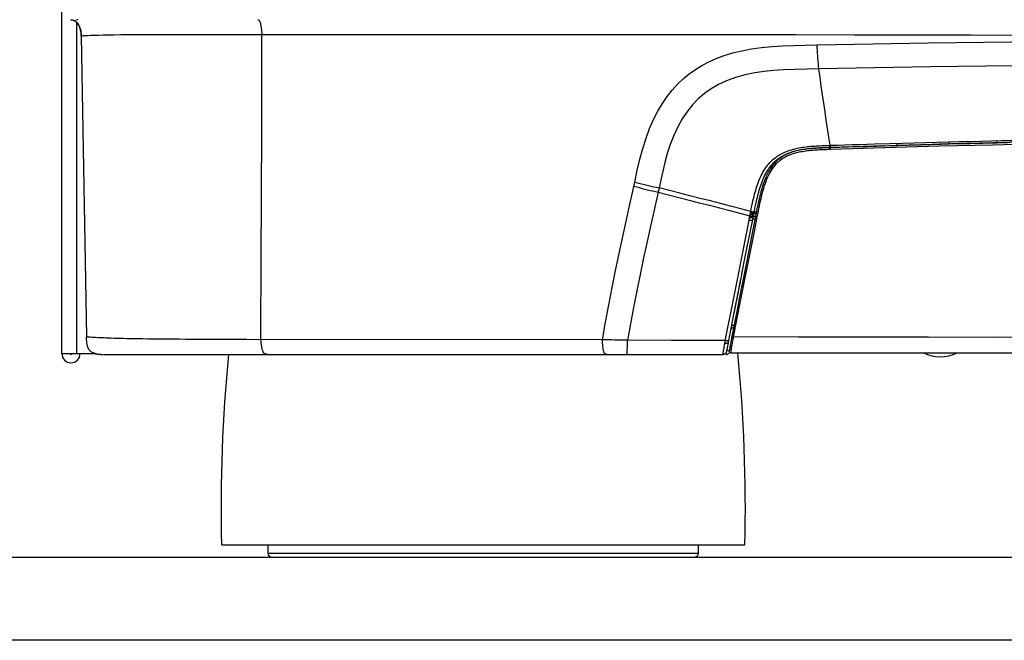
# Model space of a CAD drawing. Units: millimetres. Extents: x 17 to 305, y 14 to 285.
# Drawn here: x 70 to 82, y 207 to 214 of the extents above; entities that cross this region are included whole.
import ezdxf

# ---------------------------------------------------------------- set-up
doc = ezdxf.new("R2010")
doc.units = ezdxf.units.MM
doc.header["$LTSCALE"] = 23.1
doc.layers.get('0').update_dxf_attribs({"linetype": 'CONTINUOUS'})
for name, color, linetype in [('ASSI', 7, 'CONTINUOUS'), ('DESIGNER', 7, 'CONTINUOUS'), ('SUPERFICI', 7, 'CONTINUOUS')]:
    doc.layers.add(name, color=color, linetype=linetype)

msp = doc.modelspace()

# ---------------------------------------------------------------- linework, layer by layer
at = {"color": 3, "linetype": 'Continuous'}
for q in [(70.7538, 264.8443), (71.1571, 210.1243)]:
    msp.add_line((70.7538, 210.1243), q, dxfattribs=at)
at = {"color": 7, "linetype": 'Continuous'}
for p, q in [((70.8978, 214.1347), (70.8852, 214.1392)), ((70.9095, 214.1287), (70.8978, 214.1347)), ((70.948, 214.1429), (70.9307, 214.1429)), ((70.9876, 213.9452), (70.9868, 213.9643)), ((70.9876, 213.9452), (71.0508, 210.3254)), ((82.6091, 212.6732), (81.9564, 212.6597)), ((82.0102, 212.6622), (82.1309, 212.6648)), ((79.8812, 212.6016), (79.907, 212.6027)), ((79.8975, 212.6023), (79.9312, 212.6037)), ((79.9265, 212.6023), (79.9462, 212.6031)), ((79.9312, 212.6037), (79.9964, 212.606)), ((79.96, 212.6036), (79.9435, 212.603)), ((79.976, 212.604), (79.96, 212.6036)), ((79.976, 212.604), (79.996, 212.6045)), ((79.9888, 212.6057), (79.996, 212.606)), ((80.0065, 212.6048), (79.9918, 212.6044)), ((79.996, 212.606), (80.0048, 212.6063)), ((80.0048, 212.6064), (80.094, 212.6094)), ((80.6582, 212.6256), (80.0065, 212.6048)), ((80.6582, 212.6256), (81.3285, 212.6444)), ((80.6582, 212.6256), (80.808, 212.63)), ((80.7185, 212.6289), (80.808, 212.6315)), ((80.808, 212.6316), (80.9461, 212.6356)), ((80.808, 212.63), (80.8768, 212.632)), ((80.8768, 212.632), (81.0941, 212.6381)), ((80.9461, 212.6356), (81.0898, 212.6395)), ((81.0898, 212.6395), (81.228, 212.6432)), ((81.0941, 212.6381), (81.306, 212.6438)), ((81.228, 212.6432), (81.4245, 212.6483)), ((81.587, 212.651), (81.3113, 212.644)), ((81.9564, 212.6597), (81.3285, 212.6444)), ((81.4245, 212.6483), (81.4306, 212.6485)), ((81.4306, 212.6485), (81.5593, 212.6517)), ((81.5593, 212.6517), (81.688, 212.6548)), ((81.688, 212.6548), (81.8168, 212.6578)), ((81.8168, 212.6578), (81.9652, 212.6612)), ((81.9652, 212.6612), (82.0102, 212.6622)), ((79.0665, 211.7372), (79.0871, 211.8403)), ((79.0871, 211.8403), (79.0937, 211.873)), ((79.0937, 211.873), (79.1009, 211.9076)), ((79.1009, 211.9076), (79.1048, 211.9257)), ((79.1152, 211.8462), (79.1087, 211.8132)), ((79.1152, 211.8462), (79.1239, 211.8887)), ((79.1282, 211.909), (79.1217, 211.8782)), ((79.1023, 211.779), (79.0334, 211.4302)), ((79.0364, 211.5821), (79.0674, 211.7371)), ((79.1087, 211.8132), (79.1023, 211.779)), ((79.0021, 211.4098), (79.0364, 211.5821)), ((78.9699, 211.2474), (79.0102, 211.4505)), ((78.938, 211.0859), (78.9819, 211.3076)), ((78.9062, 210.9253), (78.9536, 211.165)), ((78.8747, 210.7655), (78.9255, 211.0227)), ((78.8434, 210.6067), (78.8974, 210.8808)), ((78.7756, 210.2621), (78.8695, 210.7391)), ((78.815, 210.3246), (78.7823, 210.159)), ((78.7559, 210.1559), (78.7705, 210.2346)), ((78.7704, 210.2342), (78.7739, 210.2526)), ((78.7739, 210.2526), (78.7757, 210.2621)), ((71.1115, 210.1421), (71.0933, 210.1565)), ((71.2635, 210.1151), (78.7067, 210.1151)), ((78.8019, 210.1351), (92.8457, 210.1351)), ((72.6738, 207.8243), (78.9738, 207.8243)), ((50.8238, 207.6743), (170.8238, 207.6743)), ((170.8238, 206.6743), (50.8238, 206.6743))]:
    msp.add_line(p, q, dxfattribs=at)
at = {"color": 9, "linetype": 'Continuous'}
for p, q in [((70.9338, 210.1243), (70.9338, 214.1091)), ((81.0079, 212.6618), (81.1465, 212.6656)), ((81.1465, 212.6656), (81.2851, 212.6692)), ((81.2851, 212.6692), (81.43, 212.6729)), ((81.43, 212.6729), (81.5528, 212.6759)), ((81.5528, 212.6759), (81.6817, 212.679)), ((81.6817, 212.679), (81.8107, 212.682)), ((81.8107, 212.682), (81.9398, 212.6849)), ((81.9398, 212.6849), (82.0648, 212.6876)), ((82.0648, 212.6876), (82.1857, 212.6902)), ((79.8717, 212.6261), (79.8978, 212.6272)), ((79.8978, 212.6272), (79.9336, 212.6286)), ((79.9407, 212.5781), (79.9238, 212.5774)), ((79.9336, 212.6286), (79.9983, 212.631)), ((79.9572, 212.5786), (79.9407, 212.5781)), ((79.9732, 212.5791), (79.9572, 212.5786)), ((80.0037, 212.5798), (79.9732, 212.5791)), ((79.9983, 212.6311), (80.0872, 212.634)), ((80.6553, 212.6006), (80.0037, 212.5798)), ((80.004, 212.6067), (80.0048, 212.6064)), ((80.0058, 212.6043), (80.0065, 212.6048)), ((80.3542, 212.6425), (80.5325, 212.648)), ((80.5325, 212.648), (80.711, 212.6533)), ((81.3119, 212.6191), (80.6553, 212.6006)), ((80.711, 212.6533), (80.8695, 212.6579)), ((80.8695, 212.6579), (81.0079, 212.6618)), ((81.9545, 212.6348), (81.3119, 212.6191)), ((82.602, 212.6482), (81.9545, 212.6348)), ((73.1535, 211.3196), (73.1563, 211.9597)), ((79.0434, 211.8339), (79.0501, 211.8668)), ((79.0501, 211.8668), (79.0536, 211.884)), ((79.0536, 211.884), (79.0573, 211.9017)), ((79.0573, 211.9017), (79.0611, 211.9199)), ((79.0838, 211.8362), (79.086, 211.8381)), ((79.086, 211.8381), (79.0871, 211.8403)), ((79.1309, 211.8367), (79.1244, 211.8033)), ((79.0283, 211.7583), (79.0296, 211.7643)), ((79.0296, 211.7643), (79.034, 211.7864)), ((79.034, 211.7864), (79.0434, 211.8339)), ((79.0722, 211.7688), (79.0732, 211.771)), ((79.0741, 211.7726), (79.0732, 211.771)), ((79.0755, 211.7853), (79.0766, 211.7875)), ((79.0791, 211.8034), (79.0801, 211.8056)), ((79.081, 211.8072), (79.0802, 211.8056)), ((79.0806, 211.8201), (79.0828, 211.822)), ((79.0828, 211.822), (79.0838, 211.8241)), ((79.1178, 211.7688), (79.083, 211.5926)), ((79.0847, 211.8257), (79.0838, 211.8242)), ((79.1244, 211.8033), (79.1178, 211.7688)), ((79.083, 211.5926), (78.9213, 210.7739)), ((73.1488, 210.2943), (73.1535, 211.3196)), ((78.9213, 210.7739), (78.8325, 210.3247)), ((78.7375, 210.2775), (78.8316, 210.7572)), ((78.8148, 210.4587), (78.8139, 210.4569)), ((78.8167, 210.4603), (78.8148, 210.4587)), ((78.8305, 210.3144), (78.8196, 210.2571)), ((78.088, 210.2839), (77.5609, 210.285)), ((78.1852, 210.2838), (78.088, 210.2839)), ((78.7309, 210.242), (78.7375, 210.2775)), ((78.7803, 210.2891), (78.7814, 210.2916)), ((78.8106, 210.2056), (78.8087, 210.1939)), ((78.8127, 210.2186), (78.8106, 210.2056)), ((78.8139, 210.2256), (78.8127, 210.2186)), ((78.8181, 210.2487), (78.8139, 210.2256)), ((78.8196, 210.2571), (78.8181, 210.2487)), ((78.8027, 210.1465), (78.8024, 210.1428)), ((78.8032, 210.1513), (78.8027, 210.1465)), ((73.2338, 207.7243), (78.4138, 207.7243))]:
    msp.add_line(p, q, dxfattribs=at)
at = {"color": 6, "linetype": 'Continuous'}
for p, q in [((73.2338, 207.8243), (73.2338, 207.7243)), ((78.4138, 207.7243), (78.4138, 207.8243))]:
    msp.add_line(p, q, dxfattribs=at)
at = {"color": 7, "linetype": 'Continuous'}
for points in [[(70.8576, 214.1429), (70.8725, 214.1419), (70.8867, 214.1388), (70.9002, 214.1337), (70.9131, 214.1266), (70.9252, 214.1175)], [(70.9491, 214.0903), (70.9404, 214.1019), (70.9309, 214.1123), (70.9206, 214.1213), (70.9095, 214.1287)], [(70.9252, 214.1175), (70.9364, 214.1066), (70.9467, 214.0939)], [(70.9467, 214.0939), (70.956, 214.0793), (70.964, 214.0634), (70.9709, 214.0463), (70.9766, 214.028), (70.9811, 214.0087), (70.9844, 213.9885), (70.9866, 213.9673), (70.9876, 213.9452)], [(70.9868, 213.9643), (70.9852, 213.9826), (70.9826, 214.0003), (70.9792, 214.0174), (70.975, 214.0338), (70.9698, 214.0493), (70.9638, 214.0639), (70.9569, 214.0777), (70.9491, 214.0903)], [(79.1048, 211.9257), (79.1088, 211.9443), (79.1132, 211.9635), (79.1177, 211.9833), (79.1227, 212.0038), (79.128, 212.0251), (79.1336, 212.0471), (79.1397, 212.0693), (79.1461, 212.0919), (79.1529, 212.1147), (79.16, 212.1373), (79.1675, 212.1596), (79.1753, 212.1815), (79.1835, 212.203), (79.1921, 212.2241), (79.201, 212.2447), (79.2104, 212.2647), (79.2201, 212.2841), (79.2302, 212.3029), (79.2406, 212.3209), (79.2513, 212.3381), (79.2624, 212.3544), (79.2735, 212.3698), (79.2848, 212.3842), (79.296, 212.3976), (79.3074, 212.4103), (79.3189, 212.4222), (79.3303, 212.4334), (79.342, 212.4439), (79.3537, 212.4539), (79.3656, 212.4633), (79.3777, 212.4724), (79.3901, 212.4809), (79.4027, 212.4891), (79.4159, 212.4972), (79.4297, 212.505), (79.4441, 212.5126), (79.4595, 212.5202), (79.4762, 212.5278), (79.4939, 212.5352), (79.5125, 212.5423), (79.532, 212.5491), (79.5525, 212.5556), (79.5733, 212.5615), (79.5946, 212.567), (79.6161, 212.5719), (79.6376, 212.5763), (79.6589, 212.5802), (79.68, 212.5836), (79.7005, 212.5866), (79.7201, 212.5891), (79.7391, 212.5912), (79.7573, 212.5931), (79.7749, 212.5947), (79.7918, 212.5961), (79.808, 212.5973), (79.8237, 212.5984), (79.8389, 212.5993), (79.8535, 212.6002), (79.8676, 212.6009), (79.8812, 212.6016)], [(79.9265, 212.6023), (79.9089, 212.6015), (79.8909, 212.6006), (79.8723, 212.5996), (79.8531, 212.5985), (79.8334, 212.5973), (79.8131, 212.5959), (79.7924, 212.5943), (79.771, 212.5925), (79.7492, 212.5905), (79.7276, 212.5881), (79.7062, 212.5855), (79.685, 212.5825), (79.6648, 212.5793), (79.6457, 212.576), (79.6275, 212.5724), (79.6101, 212.5686), (79.5935, 212.5647), (79.5777, 212.5605), (79.5624, 212.5562), (79.5476, 212.5516), (79.5333, 212.5468), (79.5193, 212.5417), (79.5055, 212.5363), (79.4919, 212.5306), (79.4785, 212.5246), (79.4651, 212.518), (79.4519, 212.5111), (79.4391, 212.5039), (79.4268, 212.4964), (79.4149, 212.4887), (79.4037, 212.481), (79.3935, 212.4736), (79.384, 212.4662), (79.3748, 212.4587), (79.3659, 212.451), (79.3573, 212.4432), (79.3487, 212.435), (79.3402, 212.4264), (79.3317, 212.4174), (79.3231, 212.4078), (79.3145, 212.3976), (79.3058, 212.3868), (79.2971, 212.3753), (79.2884, 212.3631), (79.2798, 212.3503), (79.2713, 212.3368), (79.263, 212.3228), (79.2547, 212.3081), (79.2466, 212.2927), (79.2386, 212.2766), (79.2308, 212.2597), (79.2231, 212.2421), (79.2155, 212.2237), (79.208, 212.2046), (79.2007, 212.1847), (79.1936, 212.164), (79.1867, 212.1425), (79.1798, 212.1202), (79.1732, 212.097), (79.1666, 212.0731), (79.1601, 212.0482), (79.1537, 212.0224), (79.1474, 211.9955), (79.141, 211.9677), (79.1346, 211.9389), (79.1282, 211.909)], [(80.0065, 212.6048), (80.2242, 212.612), (80.4419, 212.6189), (80.6582, 212.6256)], [(80.094, 212.6094), (80.1829, 212.6123), (80.272, 212.6152), (80.3612, 212.618), (80.4504, 212.6208), (80.5397, 212.6236), (80.6291, 212.6262), (80.7185, 212.6289)], [(81.587, 212.651), (81.8354, 212.657), (81.9318, 212.6591)], [(79.0334, 211.4302), (79.0002, 211.2622), (78.9679, 211.0988)], [(78.9679, 211.0988), (78.9057, 210.7838), (78.8754, 210.6309), (78.8148, 210.3246)], [(71.0933, 210.1565), (71.0796, 210.1739), (71.0696, 210.1938), (71.0631, 210.2132), (71.0586, 210.2324), (71.0553, 210.2531), (71.0529, 210.276), (71.0515, 210.3001), (71.0508, 210.3254)], [(71.1658, 210.1224), (71.1532, 210.1252), (71.1312, 210.1323), (71.1115, 210.1421)]]:
    msp.add_lwpolyline(points, dxfattribs=at)
at = {"color": 9, "linetype": 'Continuous'}
for points in [[(73.1138, 214.1429), (73.1183, 214.142), (73.1227, 214.139), (73.127, 214.1342), (73.1312, 214.1273), (73.1353, 214.1184), (73.1391, 214.108), (73.1426, 214.0962)], [(73.1426, 214.0962), (73.1459, 214.0829), (73.1488, 214.0685), (73.1515, 214.053), (73.1539, 214.0365), (73.1559, 214.0191), (73.1578, 214.0008), (73.1593, 213.9816), (73.1605, 213.9615)], [(72.0181, 213.9608), (71.8877, 213.9606), (71.7673, 213.9604), (71.6565, 213.96), (71.5553, 213.9596), (71.4647, 213.9589), (71.3851, 213.9581), (71.3148, 213.957), (71.252, 213.9559), (71.1962, 213.9546), (71.1478, 213.9532), (71.1067, 213.9518), (71.0724, 213.9505), (71.0449, 213.9492), (71.0239, 213.9481), (71.0088, 213.9472), (70.9986, 213.9465), (70.9923, 213.9459), (70.989, 213.9455), (70.9878, 213.9453), (70.9876, 213.9452)], [(72.9735, 213.9613), (72.6227, 213.9612), (72.0181, 213.9608)], [(85.8238, 213.9503), (85.1459, 213.9506), (84.464, 213.9512), (83.778, 213.952), (83.0877, 213.953), (82.3934, 213.9543), (81.6958, 213.9556), (80.9949, 213.9568), (80.2908, 213.958), (79.5844, 213.9591), (78.8757, 213.96), (78.1646, 213.9607), (77.4523, 213.9613), (76.7386, 213.9617), (76.0235, 213.9618), (75.3081, 213.9619), (74.5926, 213.9619), (73.8767, 213.9617), (72.9735, 213.9613)], [(73.1563, 211.9597), (73.1577, 212.2679), (73.1594, 212.5686), (73.1611, 212.8615), (73.1622, 213.1472), (73.1623, 213.426), (73.1617, 213.6974), (73.1604, 213.9615)], [(79.8419, 213.8394), (80.5113, 213.8519), (81.1795, 213.863), (81.8465, 213.8727), (82.5128, 213.8809), (83.1783, 213.8876), (83.8422, 213.8929), (84.5044, 213.8966), (85.165, 213.8989), (85.8238, 213.8996)], [(85.8238, 213.6104), (85.1719, 213.6097), (84.5171, 213.6076), (83.8596, 213.6041), (83.1997, 213.5991), (82.5375, 213.5927), (81.8727, 213.5847), (81.2051, 213.5753), (80.5353, 213.5645), (79.8634, 213.5521)], [(79.9983, 212.631), (79.9828, 212.7311), (79.9674, 212.8317), (79.9521, 212.933), (79.937, 213.0347), (79.922, 213.1371), (79.9071, 213.24), (79.8924, 213.3434), (79.8778, 213.4475), (79.8634, 213.5521)], [(81.4239, 212.6727), (81.4245, 212.668), (81.4251, 212.6637), (81.4258, 212.6598), (81.4266, 212.6564), (81.4273, 212.6536), (81.4281, 212.6514), (81.429, 212.6498), (81.4298, 212.6489), (81.4306, 212.6485)], [(82.0044, 212.6863), (82.0049, 212.6816), (82.0055, 212.6773), (82.0061, 212.6734), (82.0067, 212.6701), (82.0074, 212.6673), (82.0081, 212.6651), (82.0088, 212.6635), (82.0095, 212.6625), (82.0102, 212.6622)], [(79.0611, 211.9199), (79.0652, 211.9387), (79.0696, 211.9582), (79.0742, 211.9782), (79.0792, 211.999), (79.0845, 212.0207), (79.0903, 212.043), (79.0964, 212.0657), (79.103, 212.0887), (79.11, 212.112), (79.1173, 212.1352), (79.125, 212.1581), (79.1331, 212.1807), (79.1416, 212.2031), (79.1505, 212.2249), (79.1599, 212.2464), (79.1696, 212.2674), (79.1798, 212.2878), (79.1905, 212.3076), (79.2016, 212.3267), (79.213, 212.345), (79.2247, 212.3625), (79.2367, 212.379), (79.2487, 212.3944), (79.2608, 212.4088), (79.273, 212.4225), (79.2854, 212.4353), (79.2978, 212.4474), (79.3103, 212.4588), (79.323, 212.4697), (79.3359, 212.4799), (79.349, 212.4896), (79.3623, 212.4988), (79.3759, 212.5077), (79.39, 212.5163), (79.4048, 212.5246), (79.4201, 212.5328), (79.4365, 212.5408), (79.4542, 212.5489), (79.473, 212.5567), (79.4926, 212.5643), (79.5132, 212.5714), (79.5347, 212.5782), (79.5565, 212.5844), (79.5786, 212.5901), (79.601, 212.5952), (79.6233, 212.5998), (79.6453, 212.6039), (79.6671, 212.6074), (79.6881, 212.6105), (79.7082, 212.6131), (79.7276, 212.6154), (79.7462, 212.6173), (79.7641, 212.619), (79.7812, 212.6204), (79.7978, 212.6217), (79.8137, 212.6228), (79.829, 212.6238), (79.8438, 212.6246), (79.858, 212.6254), (79.8717, 212.6261)], [(79.9238, 212.5774), (79.9064, 212.5766), (79.8884, 212.5757), (79.8699, 212.5748), (79.8508, 212.5736), (79.8312, 212.5724), (79.811, 212.571), (79.7904, 212.5695), (79.7692, 212.5677), (79.7476, 212.5656), (79.7263, 212.5633), (79.7052, 212.5607), (79.6843, 212.5578), (79.6644, 212.5547), (79.6457, 212.5514), (79.6279, 212.5479), (79.6109, 212.5442), (79.5947, 212.5403), (79.5793, 212.5363), (79.5644, 212.532), (79.5501, 212.5276), (79.5362, 212.523), (79.5226, 212.518), (79.5093, 212.5128), (79.4962, 212.5073), (79.4833, 212.5015), (79.4704, 212.4952), (79.4577, 212.4885), (79.4455, 212.4817), (79.4336, 212.4745), (79.4222, 212.4671), (79.4115, 212.4597), (79.4017, 212.4526), (79.3926, 212.4456), (79.3838, 212.4384), (79.3753, 212.431), (79.3671, 212.4236), (79.3589, 212.4157), (79.3507, 212.4075), (79.3426, 212.3989), (79.3344, 212.3897), (79.3261, 212.3799), (79.3177, 212.3695), (79.3094, 212.3584), (79.3011, 212.3467), (79.2927, 212.3343), (79.2845, 212.3213), (79.2764, 212.3077), (79.2685, 212.2935), (79.2606, 212.2785), (79.2528, 212.2628), (79.2451, 212.2464), (79.2376, 212.2292), (79.2302, 212.2112), (79.2229, 212.1924), (79.2157, 212.1728), (79.2087, 212.1525), (79.2019, 212.1313), (79.1951, 212.1093), (79.1885, 212.0864), (79.1821, 212.0627), (79.1756, 212.0381), (79.1693, 212.0124), (79.1629, 211.9857), (79.1566, 211.958), (79.1502, 211.9293), (79.1438, 211.8996)], [(79.9879, 212.6306), (79.9887, 212.6258), (79.9896, 212.6214), (79.9905, 212.6174), (79.9916, 212.614), (79.9926, 212.6111), (79.9937, 212.6089), (79.9948, 212.6073), (79.996, 212.6063), (79.9971, 212.606)], [(79.9988, 212.6046), (79.9987, 212.6048), (79.9979, 212.6057), (79.9971, 212.606)], [(79.9983, 212.6311), (79.9988, 212.6263), (79.9994, 212.6218), (80, 212.6179), (80.0007, 212.6145), (80.0015, 212.6116), (80.0023, 212.6093), (80.0031, 212.6077), (80.004, 212.6067)], [(80.0035, 212.5798), (80.0033, 212.5838), (80.0032, 212.5878), (80.0034, 212.5917), (80.0036, 212.5954), (80.004, 212.5985), (80.0045, 212.6012), (80.0051, 212.6031), (80.0058, 212.6043)], [(80.0066, 212.6048), (80.0064, 212.6052), (80.0056, 212.6061), (80.0048, 212.6064)], [(80.0872, 212.634), (80.1761, 212.6369), (80.2651, 212.6397), (80.3542, 212.6425)], [(80.8003, 212.656), (80.801, 212.6512), (80.8017, 212.6468), (80.8025, 212.6429), (80.8033, 212.6396), (80.8042, 212.6367), (80.8051, 212.6345), (80.8061, 212.6329), (80.807, 212.6319), (80.808, 212.6316)], [(80.8096, 212.6298), (80.8094, 212.6304), (80.8087, 212.6313), (80.808, 212.6316)], [(80.9612, 212.636), (80.9607, 212.6359), (80.9597, 212.6356), (80.9584, 212.6351), (80.9567, 212.6344), (80.9558, 212.634)], [(81.3459, 212.6449), (81.3464, 212.6452), (81.3469, 212.6461), (81.3469, 212.6463)], [(79.0434, 211.8339), (78.9224, 211.8657), (78.801, 211.8975), (78.6793, 211.9293), (78.5572, 211.9611), (78.4348, 211.9928), (78.312, 212.0245), (78.1887, 212.0562), (78.0651, 212.0878), (77.941, 212.1194)], [(77.9292, 212.0682), (78.0534, 212.0364), (78.1771, 212.0046), (78.3005, 211.9727), (78.4235, 211.9408), (78.5461, 211.9089), (78.6684, 211.8769), (78.7902, 211.845), (78.9118, 211.813), (79.0329, 211.781)], [(79.0434, 211.8339), (79.0509, 211.833), (79.0581, 211.8325), (79.0648, 211.8324), (79.0709, 211.8327), (79.0762, 211.8335), (79.0805, 211.8347), (79.0838, 211.8362)], [(79.1438, 211.8996), (79.1374, 211.8688), (79.1309, 211.8367)], [(78.9265, 211.2399), (78.9908, 211.566), (79.0233, 211.7305)], [(79.0233, 211.7305), (79.0241, 211.7357), (79.025, 211.7411), (79.0261, 211.7467), (79.0271, 211.7524), (79.0283, 211.7583)], [(79.0233, 211.7305), (79.0307, 211.7296), (79.0379, 211.7291), (79.0445, 211.7291), (79.0505, 211.7295), (79.0557, 211.7303), (79.06, 211.7315), (79.0633, 211.7331), (79.0655, 211.735), (79.0665, 211.7372)], [(79.0296, 211.7643), (79.0371, 211.7634), (79.0443, 211.763), (79.051, 211.7629), (79.057, 211.7633), (79.0623, 211.7641), (79.0667, 211.7653), (79.07, 211.7669), (79.0722, 211.7688)], [(79.0329, 211.781), (79.0404, 211.7801), (79.0476, 211.7796), (79.0543, 211.7796), (79.0603, 211.7799), (79.0656, 211.7807), (79.0699, 211.7819), (79.0733, 211.7835), (79.0755, 211.7853)], [(79.0365, 211.799), (79.044, 211.7981), (79.0512, 211.7976), (79.0579, 211.7976), (79.064, 211.798), (79.0692, 211.7988), (79.0736, 211.7999), (79.0769, 211.8015), (79.0791, 211.8034)], [(79.0402, 211.8176), (79.0477, 211.8167), (79.0549, 211.8162), (79.0616, 211.8162), (79.0677, 211.8165)], [(79.0759, 211.7418), (79.0722, 211.7412), (79.0693, 211.7402), (79.0674, 211.7388)], [(79.0677, 211.8165), (79.0729, 211.8173), (79.0773, 211.8185), (79.0806, 211.8201)], [(79.0788, 211.7749), (79.076, 211.7739), (79.0741, 211.7726)], [(79.0947, 211.7409), (79.0908, 211.7415), (79.0854, 211.742), (79.0804, 211.7421), (79.0759, 211.7418)], [(79.1014, 211.7746), (79.0972, 211.7752), (79.0919, 211.7757), (79.0869, 211.7758), (79.0825, 211.7755), (79.0788, 211.7749)], [(79.108, 211.8093), (79.1041, 211.8099), (79.0988, 211.8104), (79.0938, 211.8105), (79.0894, 211.8102), (79.0857, 211.8095), (79.0829, 211.8085), (79.081, 211.8072)], [(79.1116, 211.8278), (79.1078, 211.8284), (79.1025, 211.8288), (79.0975, 211.829), (79.0931, 211.8287), (79.0894, 211.828), (79.0866, 211.827), (79.0847, 211.8257)], [(79.118, 211.7697), (79.115, 211.7705), (79.1121, 211.7715), (79.1096, 211.7725), (79.1073, 211.7736), (79.1054, 211.7747), (79.1039, 211.7758), (79.1029, 211.7769), (79.1023, 211.778), (79.1023, 211.779)], [(78.8316, 210.7572), (78.863, 210.9172), (78.8947, 211.0781), (78.9265, 211.2399)], [(78.842, 210.4619), (78.8381, 210.4624), (78.8327, 210.4628), (78.8278, 210.4628), (78.8233, 210.4623), (78.8196, 210.4615), (78.8167, 210.4603)], [(78.8343, 210.4351), (78.8346, 210.4352), (78.835, 210.4353), (78.8355, 210.4356), (78.8359, 210.436), (78.8365, 210.4365), (78.8371, 210.4372), (78.8371, 210.4372)], [(73.2341, 210.1151), (73.2241, 210.1153), (73.2145, 210.1161), (73.2055, 210.1182), (73.1973, 210.1219), (73.1898, 210.1277), (73.1829, 210.1358), (73.1764, 210.147), (73.1706, 210.1614), (73.1658, 210.1777), (73.1621, 210.1943), (73.159, 210.2114), (73.1562, 210.2301), (73.1536, 210.2505), (73.1512, 210.272), (73.1488, 210.2943)], [(78.8305, 210.3144), (78.8275, 210.3153), (78.8247, 210.3162), (78.8222, 210.3173), (78.8199, 210.3185), (78.818, 210.3197), (78.8166, 210.321), (78.8156, 210.3222), (78.8151, 210.3235), (78.815, 210.3246)], [(78.8325, 210.3247), (78.8295, 210.3255), (78.8266, 210.3265), (78.8241, 210.3276), (78.8218, 210.3288), (78.8199, 210.33), (78.8184, 210.3312), (78.8174, 210.3325), (78.8169, 210.3337), (78.8169, 210.3348)], [(78.8325, 210.3247), (78.8321, 210.323), (78.8318, 210.3213), (78.8314, 210.3196), (78.8311, 210.3178), (78.8308, 210.3161), (78.8305, 210.3144)], [(85.0538, 210.3207), (83.5093, 210.3205), (82.7349, 210.3204), (81.9589, 210.3203), (81.1807, 210.3206), (80.4002, 210.3214), (79.6175, 210.3228), (78.8325, 210.3247)], [(77.3143, 210.1151), (77.3077, 210.1153), (77.3014, 210.1161), (77.2954, 210.1181), (77.29, 210.1217), (77.285, 210.1273), (77.2805, 210.1353), (77.2762, 210.1463), (77.2723, 210.1604), (77.2691, 210.1765), (77.2666, 210.1929), (77.2645, 210.2099), (77.2625, 210.2284), (77.2607, 210.2487), (77.259, 210.27), (77.2574, 210.292)], [(77.5486, 210.1151), (77.55, 210.1153), (77.5513, 210.116), (77.5525, 210.1179), (77.5536, 210.1213), (77.5546, 210.1266), (77.5556, 210.1342), (77.5565, 210.1447), (77.5573, 210.1581), (77.558, 210.1734), (77.5586, 210.1892), (77.5591, 210.2056), (77.5595, 210.2235), (77.56, 210.2431), (77.5608, 210.285)], [(78.7385, 210.2825), (78.6504, 210.2828), (78.1852, 210.2838)], [(78.7069, 210.1155), (78.7073, 210.1162), (78.7076, 210.117), (78.7079, 210.118), (78.7084, 210.1194), (78.709, 210.1212), (78.7096, 210.1235), (78.7104, 210.1265), (78.7113, 210.1301), (78.7123, 210.1345), (78.7134, 210.1397), (78.7147, 210.1459), (78.716, 210.1532), (78.7174, 210.1612), (78.7188, 210.1701), (78.7237, 210.2)], [(78.7237, 210.2), (78.7291, 210.2317), (78.7309, 210.242)], [(78.7328, 210.2521), (78.7401, 210.2514), (78.7471, 210.2512), (78.7536, 210.2515), (78.7596, 210.2523), (78.7647, 210.2535), (78.769, 210.2551), (78.7722, 210.2571), (78.7744, 210.2595), (78.7756, 210.2621)], [(78.7385, 210.2826), (78.7459, 210.2818), (78.7529, 210.2816), (78.7595, 210.2818), (78.7654, 210.2824), (78.7706, 210.2835), (78.7748, 210.285), (78.7781, 210.2869), (78.7803, 210.2891)], [(78.8071, 210.1832), (78.8064, 210.1782), (78.8058, 210.1735), (78.8052, 210.169), (78.8042, 210.161)], [(78.8087, 210.1939), (78.8079, 210.1884), (78.8071, 210.1832)], [(78.7067, 210.1151), (78.7067, 210.1151), (78.7067, 210.1152), (78.7068, 210.1153), (78.7069, 210.1155)], [(78.8024, 210.1428), (78.8022, 210.1413), (78.8021, 210.1401), (78.8021, 210.139), (78.802, 210.1382), (78.802, 210.1374), (78.8019, 210.1369), (78.8019, 210.1364), (78.8019, 210.136), (78.8019, 210.1357), (78.8019, 210.1355), (78.8019, 210.1354), (78.8019, 210.1353), (78.8019, 210.1352), (78.8019, 210.1352), (78.8019, 210.1351)], [(78.8042, 210.161), (78.8038, 210.1574), (78.8032, 210.1513)]]:
    msp.add_lwpolyline(points, dxfattribs=at)
at = {"color": 7, "linetype": 'Continuous'}
for centre, radius, start, end in [((81.3107, 212.664), 0.02, 271.50595, 292.83294), ((78.8343, 210.4051), 0.03, 90.00001, 168.86021), ((70.8638, 210.1243), 0.01, 180, 360), ((91.8691, 208.2527), 19.2, 174.4331, 181.27826), ((78.7067, 210.1651), 0.05, 269.99999, 349.43787), ((78.8019, 210.1551), 0.02, 168.82986, 269.99991), ((59.7786, 208.2527), 19.2, 358.72174, 5.62688)]:
    msp.add_arc(centre, radius, start, end, dxfattribs=at)
at = {"color": 3, "linetype": 'Continuous'}
msp.add_arc((70.8638, 210.1243), 0.11, 180, 360, dxfattribs=at)
at = {"color": 6, "linetype": 'Continuous'}
for centre, start, end in [((73.2838, 207.7243), 180, 270.002), ((78.3638, 207.7243), 270.00029, 0)]:
    msp.add_arc(centre, 0.05, start, end, dxfattribs=at)
at = {"layer": 'ASSI', "color": 7, "linetype": 'Continuous'}
msp.add_arc((81.3238, 210.5255), 0.4398, 242.57928, 297.42072, dxfattribs=at)
at = {"layer": 'DESIGNER', "color": 7, "linetype": 'Continuous'}
for p, q in [((78.7442, 210.1207), (78.7404, 210.1283)), ((78.7466, 210.1151), (78.7542, 210.1157))]:
    msp.add_line(p, q, dxfattribs=at)
for points in [[(78.7464, 210.1151), (78.7464, 210.1157), (78.7457, 210.1175), (78.7442, 210.1207)], [(78.7542, 210.1157), (78.7616, 210.1175), (78.7685, 210.1203), (78.7749, 210.1241), (78.7805, 210.1287), (78.7855, 210.1342), (78.7893, 210.1398)], [(78.7583, 210.169), (78.7593, 210.1683), (78.7707, 210.1617), (78.7801, 210.157), (78.782, 210.1562)]]:
    msp.add_lwpolyline(points, dxfattribs=at)
at = {"layer": 'SUPERFICI', "color": 9, "linetype": 'Continuous'}
for p, q in [((77.592, 211.9385), (77.6447, 212.1672)), ((77.6447, 212.1672), (77.6496, 212.1889)), ((77.941, 212.1194), (77.9359, 212.0967)), ((71.1136, 210.3203), (71.0928, 210.3217)), ((71.1419, 210.3186), (71.1136, 210.3203)), ((72.6291, 210.2949), (72.4722, 210.2953)), ((72.8051, 210.2946), (72.6291, 210.2949)), ((72.9805, 210.2943), (72.8051, 210.2946)), ((77.2574, 210.292), (72.9805, 210.2943)), ((77.5607, 210.285), (77.5006, 210.2861))]:
    msp.add_line(p, q, dxfattribs=at)
at = {"layer": 'SUPERFICI', "color": 7, "linetype": 'Continuous'}
for p, q in [((71.1573, 210.1236), (71.1588, 210.1233)), ((71.2385, 210.1154), (71.246, 210.1152)), ((71.246, 210.1152), (71.2559, 210.1152))]:
    msp.add_line(p, q, dxfattribs=at)
at = {"layer": 'SUPERFICI', "color": 9, "linetype": 'Continuous'}
for points in [[(77.6496, 212.1889), (77.6779, 212.3302), (77.7098, 212.4651), (77.7452, 212.5936), (77.7841, 212.7161), (77.8265, 212.832), (77.8731, 212.9403), (77.9244, 213.0403), (77.9799, 213.1326), (78.0384, 213.2178), (78.0996, 213.2956), (78.1639, 213.3664), (78.2317, 213.4313), (78.3024, 213.4904), (78.3767, 213.5438), (78.4558, 213.5925), (78.54, 213.6369), (78.6291, 213.6766), (78.7247, 213.7119), (78.8278, 213.7432), (78.9374, 213.7701), (79.0522, 213.7919), (79.1719, 213.8077), (79.2968, 213.8184), (79.4264, 213.8267), (79.5603, 213.8334), (79.6988, 213.8376), (79.8419, 213.8394)], [(79.8634, 213.5521), (79.8602, 213.5821), (79.8572, 213.6127), (79.8544, 213.6438), (79.8518, 213.6755), (79.8494, 213.7075), (79.8472, 213.74), (79.8452, 213.7728), (79.8434, 213.8059), (79.8419, 213.8394)], [(79.8634, 213.5521), (79.7136, 213.5492), (79.572, 213.5448), (79.4388, 213.5387), (79.3177, 213.5305), (79.2056, 213.5192), (79.0931, 213.5029), (78.9762, 213.4792), (78.8609, 213.4473), (78.7532, 213.4079), (78.6561, 213.363), (78.5676, 213.3123), (78.4856, 213.2542), (78.4114, 213.1897), (78.3441, 213.1197), (78.2804, 213.0408), (78.2197, 212.9509), (78.1644, 212.8526), (78.1163, 212.7496), (78.0749, 212.6423), (78.0395, 212.5319), (78.0099, 212.4232), (77.9847, 212.3184), (77.9621, 212.2169), (77.941, 212.1194)], [(77.6384, 212.1402), (77.6709, 212.1309), (77.7033, 212.1219), (77.7358, 212.1133), (77.7682, 212.1049), (77.8006, 212.0969), (77.833, 212.0893), (77.8652, 212.0819), (77.8973, 212.0749), (77.9293, 212.0682)], [(77.6496, 212.1889), (77.6821, 212.1799), (77.7146, 212.1713), (77.7471, 212.1629), (77.7797, 212.1549), (77.8121, 212.1471), (77.8445, 212.1397), (77.8768, 212.1326), (77.909, 212.1259), (77.9411, 212.1194)], [(77.9359, 212.0967), (77.9307, 212.074), (77.9293, 212.0682)], [(77.9296, 212.0681), (77.8843, 211.8713), (77.8399, 211.6737), (77.7965, 211.4754), (77.7541, 211.2762), (77.7128, 211.0768), (77.6728, 210.8781), (77.6342, 210.6801), (77.5969, 210.4823), (77.5607, 210.285)], [(77.2578, 210.292), (77.2958, 210.5027), (77.335, 210.7111), (77.3753, 210.9183), (77.4166, 211.1242), (77.4589, 211.3289), (77.5022, 211.5328), (77.5466, 211.7361), (77.592, 211.9385)], [(71.0928, 210.3217), (71.0766, 210.3228), (71.0701, 210.3233), (71.0649, 210.3237), (71.0608, 210.3241), (71.0576, 210.3244), (71.0551, 210.3247), (71.0532, 210.3249), (71.052, 210.3252), (71.0513, 210.3253), (71.0509, 210.3254), (71.0508, 210.3254), (71.0508, 210.3254)], [(71.1943, 210.3158), (71.1584, 210.3177), (71.1419, 210.3186)], [(72.4722, 210.2953), (72.3195, 210.2958), (72.2439, 210.2962), (72.1714, 210.2965), (72.1033, 210.2969), (72.0382, 210.2974), (71.9736, 210.2979), (71.9081, 210.2984), (71.8437, 210.2991), (71.7836, 210.2997), (71.7294, 210.3005), (71.679, 210.3012), (71.63, 210.3021), (71.5812, 210.303), (71.5341, 210.304), (71.4906, 210.305), (71.4513, 210.306), (71.4151, 210.3071), (71.3809, 210.3081), (71.3483, 210.3092), (71.3176, 210.3104), (71.289, 210.3115), (71.2622, 210.3126), (71.2373, 210.3137), (71.2146, 210.3148), (71.1943, 210.3158)], [(77.5006, 210.2861), (77.4362, 210.2874), (77.4024, 210.2882), (77.3676, 210.289), (77.3318, 210.2899), (77.295, 210.2909), (77.2574, 210.292)]]:
    msp.add_lwpolyline(points, dxfattribs=at)
at = {"layer": 'SUPERFICI', "color": 7, "linetype": 'Continuous'}
for points in [[(71.0831, 210.1686), (71.0857, 210.1651), (71.0881, 210.1622), (71.0901, 210.1599), (71.0917, 210.1582), (71.0929, 210.1569), (71.0933, 210.1565)], [(71.1588, 210.1233), (71.1602, 210.123), (71.1619, 210.1226), (71.1639, 210.1222), (71.1662, 210.1217), (71.1688, 210.1212), (71.1717, 210.1207), (71.1749, 210.1202)], [(71.1749, 210.1202), (71.1784, 210.1196), (71.1821, 210.1191), (71.1863, 210.1186), (71.1908, 210.1181), (71.1958, 210.1176), (71.2009, 210.1171), (71.2064, 210.1167), (71.212, 210.1163)], [(71.212, 210.1163), (71.2175, 210.116), (71.2228, 210.1158), (71.2278, 210.1156), (71.2323, 210.1155), (71.2385, 210.1154)]]:
    msp.add_lwpolyline(points, dxfattribs=at)

doc.saveas('drawing.dxf')
